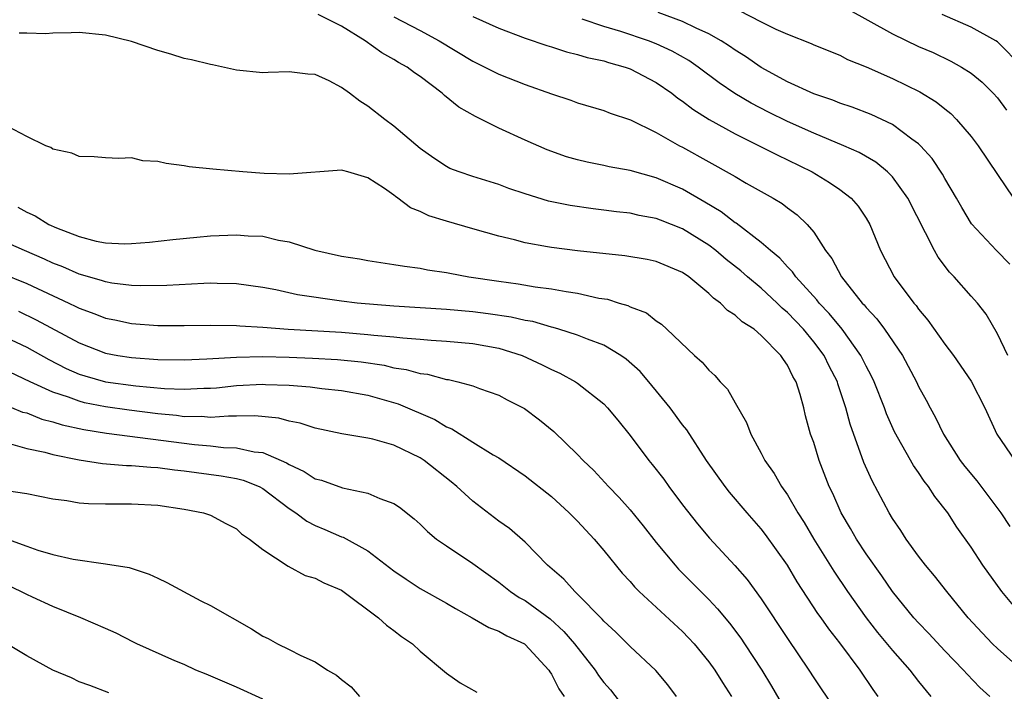
# Model space of a CAD drawing. Units: inches. Extents: x 2646000 to 2649000, y 1554000 to 1557000.
# Drawn here: x 2646576 to 2646652, y 1554383 to 1554435 of the extents above; entities that cross this region are included whole.
import ezdxf

# ---------------------------------------------------------------- set-up
doc = ezdxf.new("R2010")
doc.units = ezdxf.units.IN
doc.header["$MEASUREMENT"] = 0
doc.layers.add('LD26461554_2ft', color=241, linetype='Continuous')

msp = doc.modelspace()

# ---------------------------------------------------------------- linework, layer by layer
at = {"layer": 'LD26461554_2ft'}
for points, elevation in [([(2646653, 1554389.016), (2646651.353, 1554391), (2646649.89, 1554393), (2646649, 1554394.37), (2646647.913, 1554395.912), (2646647.216, 1554397), (2646646.235, 1554398.235), (2646645.759, 1554399), (2646645.414, 1554399.414), (2646645, 1554400.07), (2646644.616, 1554400.616), (2646643.172, 1554403.172), (2646642.552, 1554404.551), (2646642.395, 1554405), (2646641.608, 1554407), (2646641.413, 1554407.413), (2646641, 1554408.184), (2646640.603, 1554409), (2646639.163, 1554411), (2646638.188, 1554412.189), (2646637.405, 1554413), (2646637.234, 1554413.234), (2646635.636, 1554415), (2646635.385, 1554415.385), (2646635, 1554415.761), (2646634.418, 1554416.418), (2646633.7, 1554417), (2646633, 1554417.619), (2646631.079, 1554419.079), (2646631, 1554419.124), (2646629.945, 1554419.945), (2646628.693, 1554420.693), (2646627, 1554421.68), (2646625, 1554422.554), (2646623, 1554423.104), (2646621.398, 1554423.398), (2646621, 1554423.492), (2646619.738, 1554423.738), (2646619, 1554423.915), (2646618.157, 1554424.157), (2646616.674, 1554424.674), (2646615, 1554425.413), (2646613, 1554426.339), (2646611.218, 1554427.218), (2646609.95, 1554427.95), (2646608.84, 1554428.84), (2646608.671, 1554429), (2646607, 1554430.275), (2646606.567, 1554430.567), (2646606.003, 1554431), (2646605.35, 1554431.351), (2646605, 1554431.567), (2646604.074, 1554432.074), (2646602.81, 1554433), (2646601, 1554434.109), (2646599.219, 1554435)], 8270), ([(2646651.962, 1554415.962), (2646650.942, 1554417), (2646649.037, 1554419.037), (2646648.281, 1554420.281), (2646647.882, 1554421), (2646647, 1554422.493), (2646646.823, 1554422.823), (2646646.026, 1554424.026), (2646645.154, 1554425), (2646645, 1554425.15), (2646644.493, 1554425.507), (2646643, 1554426.622), (2646641.372, 1554427.372), (2646639.932, 1554427.932), (2646639, 1554428.234), (2646638.46, 1554428.46), (2646637, 1554428.946), (2646635, 1554429.874), (2646633, 1554430.968), (2646631.8, 1554431.8), (2646631, 1554432.294), (2646630.589, 1554432.589), (2646629.952, 1554433), (2646629, 1554433.538), (2646628.034, 1554433.966), (2646627, 1554434.472), (2646625.147, 1554435.147)], 8262), ([(2646631.32, 1554435.32), (2646633, 1554434.447), (2646634.109, 1554433.891), (2646635, 1554433.51), (2646636.796, 1554432.796), (2646637, 1554432.695), (2646639, 1554431.895), (2646639.583, 1554431.583), (2646641, 1554431.026), (2646643, 1554430.134), (2646645.102, 1554429.102), (2646646.339, 1554428.339), (2646647, 1554427.8), (2646647.453, 1554427.453), (2646647.894, 1554427), (2646649, 1554425.697), (2646649.539, 1554425), (2646651, 1554422.815), (2646652.242, 1554421)], 8260), ([(2646639.484, 1554435.484), (2646643, 1554433.521), (2646645, 1554432.569), (2646646.101, 1554432.101), (2646647.452, 1554431.452), (2646648.276, 1554431), (2646649, 1554430.536), (2646649.834, 1554429.834), (2646650.684, 1554429), (2646651, 1554428.651), (2646651.71, 1554427.71)], 8258), ([(2646652.915, 1554431), (2646651, 1554432.922), (2646650.891, 1554433), (2646649, 1554434.044), (2646646.806, 1554435)], 8256), ([(2646605, 1554434.826), (2646607, 1554433.783), (2646608.457, 1554433), (2646611, 1554431.437), (2646611.926, 1554431), (2646613, 1554430.446), (2646615, 1554429.66), (2646617, 1554428.949), (2646618.471, 1554428.471), (2646619, 1554428.268), (2646621, 1554427.695), (2646621.488, 1554427.488), (2646623.039, 1554426.96), (2646625, 1554426.002), (2646626.764, 1554425), (2646627, 1554424.884), (2646629, 1554423.762), (2646630.785, 1554422.785), (2646631, 1554422.638), (2646631.855, 1554422.145), (2646633.912, 1554421), (2646634.595, 1554420.594), (2646635, 1554420.265), (2646635.729, 1554419.729), (2646636.492, 1554419), (2646637, 1554418.395), (2646637.903, 1554417), (2646638.386, 1554416.386), (2646639.117, 1554415), (2646640.704, 1554413), (2646640.849, 1554412.849), (2646641, 1554412.653), (2646641.805, 1554411.805), (2646642.396, 1554411), (2646643.757, 1554409), (2646644.831, 1554407), (2646645, 1554406.636), (2646645.579, 1554405.579), (2646645.868, 1554405), (2646646.275, 1554404.275), (2646646.884, 1554403), (2646648.162, 1554401), (2646648.518, 1554400.518), (2646649.44, 1554399.44), (2646651.272, 1554397), (2646651.946, 1554395.946)], 8268), ([(2646611, 1554434.847), (2646613, 1554433.96), (2646615, 1554433.212), (2646616.645, 1554432.645), (2646617, 1554432.543), (2646618.158, 1554432.158), (2646619, 1554431.966), (2646619.731, 1554431.731), (2646621, 1554431.47), (2646621.353, 1554431.353), (2646622.627, 1554431), (2646623, 1554430.865), (2646625, 1554429.812), (2646626.187, 1554429), (2646626.637, 1554428.637), (2646627, 1554428.404), (2646627.789, 1554427.789), (2646629.034, 1554427), (2646631, 1554425.901), (2646632.851, 1554425), (2646634.267, 1554424.267), (2646635, 1554423.928), (2646636.886, 1554423), (2646638.205, 1554422.205), (2646639, 1554421.649), (2646639.847, 1554421), (2646640.386, 1554420.385), (2646641, 1554419.47), (2646641.284, 1554419), (2646642.096, 1554417), (2646643.135, 1554415), (2646644.636, 1554413), (2646644.808, 1554412.808), (2646645, 1554412.531), (2646645.701, 1554411.701), (2646647, 1554409.859), (2646647.648, 1554409), (2646649, 1554407.037), (2646650.038, 1554405), (2646650.964, 1554403), (2646652.331, 1554401)], 8266), ([(2646651.802, 1554409), (2646651, 1554410.661), (2646650.152, 1554412.151), (2646649.477, 1554413), (2646649, 1554413.521), (2646647.709, 1554415), (2646647.359, 1554415.359), (2646646.499, 1554416.499), (2646646.221, 1554417), (2646644.173, 1554421), (2646643, 1554422.623), (2646642.633, 1554423), (2646641.739, 1554423.739), (2646640.47, 1554424.47), (2646639.286, 1554425), (2646637, 1554425.962), (2646635, 1554426.852), (2646633.56, 1554427.56), (2646632.241, 1554428.241), (2646630.989, 1554428.989), (2646629.803, 1554429.803), (2646628.2, 1554431), (2646627.487, 1554431.487), (2646626.215, 1554432.215), (2646625, 1554432.768), (2646624.402, 1554433), (2646622.301, 1554433.699), (2646621, 1554434.085), (2646619.341, 1554434.659)], 8264), ([(2646652.868, 1554385), (2646651, 1554386.652), (2646650.632, 1554387), (2646649.838, 1554387.838), (2646648.776, 1554389), (2646647.15, 1554391), (2646646.198, 1554392.198), (2646645.529, 1554393), (2646645, 1554393.687), (2646644.044, 1554395), (2646643.643, 1554395.643), (2646643, 1554396.577), (2646642.742, 1554397), (2646641.446, 1554399.446), (2646640.834, 1554400.834), (2646639.769, 1554403.769), (2646639.452, 1554405), (2646638.846, 1554406.846), (2646638.808, 1554407), (2646638.186, 1554408.186), (2646637.794, 1554409), (2646637, 1554410.051), (2646636.212, 1554411), (2646635, 1554412.281), (2646634.605, 1554412.605), (2646634.212, 1554413), (2646633, 1554414.135), (2646631.954, 1554415), (2646631.443, 1554415.443), (2646630.329, 1554416.329), (2646629.548, 1554417), (2646629, 1554417.415), (2646627, 1554418.661), (2646625.313, 1554419.313), (2646625, 1554419.446), (2646623.687, 1554419.687), (2646623, 1554419.851), (2646621.96, 1554419.961), (2646621, 1554420.09), (2646620.176, 1554420.176), (2646618.426, 1554420.426), (2646616.776, 1554420.776), (2646615, 1554421.334), (2646613.746, 1554421.746), (2646613, 1554422.033), (2646611, 1554422.65), (2646609.978, 1554423), (2646609.27, 1554423.27), (2646609, 1554423.411), (2646608.04, 1554424.04), (2646607, 1554424.775), (2646605, 1554426.493), (2646604.313, 1554427), (2646603, 1554428.027), (2646602.388, 1554428.388), (2646601.608, 1554429), (2646601, 1554429.446), (2646600.052, 1554429.948), (2646599, 1554430.432), (2646598.444, 1554430.444), (2646597, 1554430.641), (2646595.409, 1554430.591), (2646595, 1554430.552), (2646593, 1554430.751), (2646591.157, 1554431.158), (2646591, 1554431.18), (2646589.558, 1554431.558), (2646589, 1554431.659), (2646587.987, 1554431.987), (2646587, 1554432.26), (2646585, 1554432.939), (2646583, 1554433.439), (2646581, 1554433.64), (2646580.397, 1554433.603), (2646579, 1554433.592), (2646578.46, 1554433.54), (2646577, 1554433.588), (2646576.425, 1554433.575)], 8272), ([(2646650.416, 1554383), (2646649.666, 1554383.666), (2646648.688, 1554384.688), (2646648.42, 1554385), (2646647, 1554386.475), (2646645.787, 1554387.787), (2646645, 1554388.595), (2646644.632, 1554389), (2646643, 1554390.989), (2646642.192, 1554392.192), (2646641, 1554393.875), (2646640.265, 1554395), (2646639.81, 1554395.81), (2646639.101, 1554397), (2646638.458, 1554398.459), (2646638.191, 1554399), (2646637.417, 1554401), (2646637, 1554402.356), (2646636.765, 1554403), (2646636.384, 1554404.384), (2646636.241, 1554405), (2646635.971, 1554406.029), (2646635.662, 1554407), (2646635.407, 1554407.406), (2646635, 1554408.272), (2646634.686, 1554408.685), (2646634.506, 1554409), (2646633, 1554410.535), (2646632.449, 1554411), (2646631.556, 1554411.556), (2646631, 1554412.085), (2646630.432, 1554412.432), (2646629.884, 1554413), (2646629.363, 1554413.363), (2646629, 1554413.733), (2646627.483, 1554415), (2646627, 1554415.337), (2646625, 1554416.169), (2646624.311, 1554416.311), (2646622.602, 1554416.602), (2646619, 1554416.968), (2646617, 1554417.225), (2646616.71, 1554417.291), (2646615, 1554417.601), (2646614.177, 1554417.823), (2646613, 1554418.101), (2646611, 1554418.651), (2646609, 1554419.235), (2646607.66, 1554419.66), (2646607, 1554419.982), (2646606.252, 1554420.252), (2646605.3, 1554421), (2646605.117, 1554421.117), (2646605, 1554421.218), (2646604.267, 1554421.733), (2646603, 1554422.545), (2646601.475, 1554423), (2646601.095, 1554423.095), (2646601, 1554423.141), (2646597, 1554422.82), (2646595.114, 1554422.886), (2646593.476, 1554423), (2646591.197, 1554423.197), (2646589.392, 1554423.392), (2646589, 1554423.467), (2646587.637, 1554423.637), (2646587, 1554423.805), (2646585.857, 1554423.857), (2646585, 1554424.077), (2646584.02, 1554424.02), (2646583, 1554424.077), (2646582.15, 1554424.15), (2646581, 1554424.17), (2646580.43, 1554424.43), (2646579, 1554424.741), (2646578.85, 1554424.85), (2646578.459, 1554425), (2646577, 1554425.693), (2646575.549, 1554426.452)], 8274), ([(2646576.312, 1554420.312), (2646577, 1554419.917), (2646577.651, 1554419.651), (2646578.677, 1554419), (2646579.262, 1554418.738), (2646581, 1554418.066), (2646582.282, 1554417.718), (2646583, 1554417.58), (2646584.483, 1554417.517), (2646585, 1554417.531), (2646586.353, 1554417.648), (2646588.146, 1554417.855), (2646589.966, 1554418.034), (2646591, 1554418.113), (2646593, 1554418.205), (2646593.87, 1554418.13), (2646595, 1554418.089), (2646596.202, 1554417.798), (2646597, 1554417.661), (2646598.963, 1554417.038), (2646601, 1554416.581), (2646602.375, 1554416.375), (2646603, 1554416.255), (2646605, 1554415.949), (2646605.806, 1554415.806), (2646607, 1554415.659), (2646607.543, 1554415.543), (2646609, 1554415.334), (2646609.267, 1554415.267), (2646610.712, 1554415), (2646613, 1554414.656), (2646614.46, 1554414.46), (2646615.758, 1554414.242), (2646617, 1554414.082), (2646618.133, 1554413.867), (2646619, 1554413.752), (2646620.618, 1554413.381), (2646621.282, 1554413.282), (2646622.163, 1554413), (2646622.816, 1554412.816), (2646623, 1554412.715), (2646624.242, 1554412.242), (2646625, 1554411.646), (2646625.384, 1554411.384), (2646625.81, 1554411), (2646627.918, 1554409), (2646628.495, 1554408.495), (2646629, 1554407.887), (2646629.47, 1554407.47), (2646629.875, 1554407), (2646630.429, 1554406.429), (2646631, 1554405.379), (2646631.885, 1554403.885), (2646632.203, 1554403), (2646633, 1554401.543), (2646633.27, 1554401), (2646633.991, 1554399.991), (2646634.544, 1554399), (2646635, 1554398.36), (2646635.791, 1554397), (2646636.269, 1554396.269), (2646637.015, 1554395), (2646638.542, 1554392.543), (2646639.584, 1554391), (2646640.994, 1554388.994), (2646641.876, 1554387.876), (2646643, 1554386.494), (2646644.326, 1554385), (2646645, 1554384.135), (2646645.941, 1554383)], 8276), ([(2646641.923, 1554383), (2646641.53, 1554383.53), (2646640.551, 1554385), (2646639, 1554387.093), (2646638.146, 1554388.147), (2646637.563, 1554389), (2646637.324, 1554389.323), (2646635.738, 1554391.738), (2646635, 1554393.012), (2646633.336, 1554395.336), (2646633, 1554395.777), (2646631.928, 1554397), (2646630.583, 1554398.582), (2646630.252, 1554399), (2646628.824, 1554401), (2646627.318, 1554403.318), (2646627, 1554403.706), (2646626.047, 1554405), (2646624.432, 1554407), (2646623.771, 1554407.771), (2646622.709, 1554408.709), (2646622.296, 1554409), (2646621, 1554409.779), (2646619.765, 1554410.235), (2646619, 1554410.551), (2646617.568, 1554411), (2646617.13, 1554411.13), (2646617, 1554411.154), (2646615.579, 1554411.579), (2646615, 1554411.671), (2646613.933, 1554411.933), (2646612.179, 1554412.179), (2646611, 1554412.316), (2646609, 1554412.498), (2646605, 1554412.759), (2646602.193, 1554413), (2646601, 1554413.148), (2646597.632, 1554413.632), (2646596.001, 1554413.999), (2646595, 1554414.183), (2646593, 1554414.465), (2646591.514, 1554414.486), (2646591, 1554414.511), (2646590.501, 1554414.501), (2646587.674, 1554414.326), (2646585.691, 1554414.309), (2646585, 1554414.345), (2646583.478, 1554414.522), (2646583, 1554414.606), (2646582.71, 1554414.71), (2646581, 1554415.19), (2646579.757, 1554415.757), (2646579, 1554416.048), (2646578.354, 1554416.354), (2646576.828, 1554417), (2646573, 1554418.694)], 8278), ([(2646575, 1554415.293), (2646577, 1554414.495), (2646580.2, 1554413), (2646580.742, 1554412.742), (2646581, 1554412.6), (2646582.185, 1554412.185), (2646583, 1554411.844), (2646583.716, 1554411.716), (2646585, 1554411.434), (2646587, 1554411.294), (2646589, 1554411.288), (2646591, 1554411.32), (2646593, 1554411.29), (2646593.258, 1554411.258), (2646595, 1554411.157), (2646596.922, 1554411), (2646601, 1554410.765), (2646603, 1554410.607), (2646603.454, 1554410.546), (2646605, 1554410.421), (2646605.665, 1554410.335), (2646607, 1554410.245), (2646607.832, 1554410.168), (2646609, 1554410.097), (2646611, 1554409.918), (2646613, 1554409.568), (2646614.778, 1554409), (2646616.29, 1554408.29), (2646617, 1554407.922), (2646617.648, 1554407.648), (2646618.844, 1554407), (2646619, 1554406.892), (2646621, 1554405.299), (2646621.285, 1554405), (2646622.062, 1554404.062), (2646623, 1554402.893), (2646624.435, 1554401), (2646624.694, 1554400.694), (2646625.564, 1554399.564), (2646625.959, 1554399), (2646627, 1554397.617), (2646628.149, 1554396.149), (2646629.061, 1554395.061), (2646630.981, 1554392.981), (2646631.917, 1554391.917), (2646633, 1554390.427), (2646635, 1554387.411), (2646636.633, 1554385), (2646637, 1554384.405), (2646637.561, 1554383.561), (2646638.379, 1554382.379)], 8280), ([(2646576.373, 1554412.373), (2646577.729, 1554411.729), (2646581, 1554409.964), (2646583, 1554409.184), (2646583.952, 1554409), (2646585, 1554408.833), (2646587, 1554408.703), (2646589, 1554408.672), (2646590.744, 1554408.744), (2646593, 1554408.877), (2646595, 1554408.913), (2646597, 1554408.861), (2646598.793, 1554408.793), (2646600.685, 1554408.685), (2646602.505, 1554408.505), (2646604.251, 1554408.251), (2646605, 1554408.067), (2646605.935, 1554407.935), (2646607, 1554407.621), (2646607.561, 1554407.561), (2646609, 1554407.175), (2646609.157, 1554407.157), (2646609.871, 1554407), (2646611, 1554406.691), (2646611.508, 1554406.492), (2646613, 1554405.968), (2646613.624, 1554405.624), (2646614.958, 1554404.958), (2646616.102, 1554404.102), (2646617.195, 1554403.195), (2646619, 1554401.454), (2646619.424, 1554401), (2646620.225, 1554400.225), (2646621.362, 1554399), (2646622.167, 1554398.167), (2646623, 1554397.237), (2646624.005, 1554396.006), (2646625, 1554394.738), (2646626.431, 1554393), (2646626.701, 1554392.701), (2646629, 1554390.381), (2646629.675, 1554389.675), (2646630.579, 1554388.579), (2646631.436, 1554387.436), (2646631.729, 1554387), (2646633.049, 1554385), (2646633.776, 1554383.776), (2646635, 1554381.662)], 8282), ([(2646575, 1554410.577), (2646577, 1554409.626), (2646578.683, 1554408.683), (2646580.01, 1554408.01), (2646581, 1554407.585), (2646581.437, 1554407.437), (2646582.998, 1554406.998), (2646585.318, 1554406.682), (2646587.512, 1554406.488), (2646589, 1554406.432), (2646590.508, 1554406.508), (2646591, 1554406.51), (2646591.457, 1554406.543), (2646593, 1554406.705), (2646595, 1554406.805), (2646595.213, 1554406.788), (2646597, 1554406.733), (2646598.615, 1554406.615), (2646599.51, 1554406.49), (2646601, 1554406.328), (2646603, 1554405.963), (2646605.309, 1554405.309), (2646608.106, 1554404.106), (2646609, 1554403.56), (2646609.404, 1554403.404), (2646611, 1554402.397), (2646612.568, 1554401.432), (2646613, 1554401.188), (2646615, 1554399.824), (2646617, 1554398.255), (2646618.365, 1554397), (2646619, 1554396.352), (2646620.253, 1554395), (2646621, 1554394.129), (2646622.406, 1554392.406), (2646623, 1554391.753), (2646623.339, 1554391.34), (2646623.683, 1554391), (2646627, 1554387.943), (2646627.463, 1554387.463), (2646627.88, 1554387), (2646629, 1554385.642), (2646629.467, 1554385), (2646630.048, 1554384.048), (2646630.732, 1554383)], 8284), ([(2646626.54, 1554383), (2646625.869, 1554383.868), (2646624.971, 1554384.971), (2646623, 1554386.794), (2646621.902, 1554387.902), (2646621, 1554388.727), (2646620.879, 1554388.879), (2646619, 1554390.804), (2646618.78, 1554391), (2646617.943, 1554391.943), (2646616.706, 1554393), (2646615, 1554394.748), (2646613.8, 1554395.8), (2646613, 1554396.369), (2646611, 1554397.887), (2646609.781, 1554399), (2646609.358, 1554399.358), (2646607.301, 1554401), (2646607, 1554401.196), (2646605, 1554402.148), (2646603.39, 1554402.61), (2646603, 1554402.7), (2646601.029, 1554403.029), (2646599, 1554403.448), (2646597.837, 1554403.837), (2646597, 1554403.984), (2646596.209, 1554404.209), (2646594.39, 1554404.39), (2646593, 1554404.359), (2646592.378, 1554404.378), (2646591, 1554404.28), (2646590.336, 1554404.336), (2646589, 1554404.331), (2646588.41, 1554404.41), (2646587, 1554404.535), (2646584.817, 1554404.817), (2646583, 1554405.082), (2646581.399, 1554405.399), (2646581, 1554405.505), (2646580.18, 1554405.82), (2646579, 1554406.198), (2646577.252, 1554407), (2646575.724, 1554407.724)], 8286), ([(2646575, 1554405.388), (2646576.686, 1554404.686), (2646577, 1554404.612), (2646578.15, 1554404.15), (2646579, 1554403.941), (2646579.708, 1554403.708), (2646581.349, 1554403.35), (2646583.073, 1554403.074), (2646589.793, 1554402.207), (2646591, 1554402.11), (2646592.008, 1554401.992), (2646593, 1554401.963), (2646594.349, 1554401.651), (2646595, 1554401.586), (2646596.806, 1554400.806), (2646597, 1554400.671), (2646598.155, 1554400.155), (2646599, 1554399.602), (2646599.483, 1554399.483), (2646601.086, 1554398.915), (2646603, 1554398.501), (2646603.92, 1554398.081), (2646605, 1554397.702), (2646605.424, 1554397.424), (2646606.551, 1554396.551), (2646607, 1554396.13), (2646607.561, 1554395.561), (2646608.254, 1554395), (2646609, 1554394.47), (2646611, 1554393.127), (2646613, 1554391.704), (2646613.875, 1554391), (2646614.544, 1554390.544), (2646615, 1554390.299), (2646616.902, 1554388.902), (2646617.956, 1554387.956), (2646618.767, 1554387), (2646620.329, 1554385), (2646620.593, 1554384.593), (2646621, 1554384.056), (2646621.496, 1554383.496), (2646623, 1554381.543)], 8288), ([(2646575.753, 1554402.247), (2646577, 1554401.913), (2646578.384, 1554401.616), (2646579, 1554401.44), (2646581, 1554401.033), (2646582.766, 1554400.766), (2646584.616, 1554400.617), (2646585, 1554400.616), (2646586.473, 1554400.473), (2646587, 1554400.456), (2646588.273, 1554400.273), (2646589, 1554400.201), (2646591.82, 1554399.82), (2646593, 1554399.608), (2646593.49, 1554399.49), (2646594.715, 1554399), (2646595, 1554398.849), (2646597, 1554397.319), (2646597.505, 1554397), (2646598.358, 1554396.358), (2646599, 1554396.024), (2646599.734, 1554395.734), (2646601, 1554395.172), (2646601.13, 1554395.13), (2646603, 1554394.096), (2646605, 1554392.564), (2646605.925, 1554391.925), (2646607, 1554391.22), (2646609, 1554390.095), (2646609.69, 1554389.689), (2646610.957, 1554389), (2646612.24, 1554388.24), (2646613, 1554387.974), (2646613.606, 1554387.606), (2646614.942, 1554387), (2646615, 1554386.962), (2646616.805, 1554385), (2646616.873, 1554384.873), (2646617, 1554384.695), (2646617.56, 1554383.56), (2646617.969, 1554383)], 8290), ([(2646575.279, 1554398.721), (2646577, 1554398.48), (2646579, 1554398.059), (2646580.067, 1554397.933), (2646581, 1554397.764), (2646581.712, 1554397.712), (2646583, 1554397.691), (2646585, 1554397.693), (2646587, 1554397.58), (2646589, 1554397.279), (2646590.473, 1554397), (2646590.868, 1554396.868), (2646591, 1554396.808), (2646592.186, 1554396.186), (2646593, 1554395.781), (2646593.386, 1554395.386), (2646593.987, 1554395), (2646595, 1554394.191), (2646596.925, 1554392.925), (2646598.229, 1554392.229), (2646599, 1554392.005), (2646599.651, 1554391.652), (2646601, 1554391.086), (2646603.831, 1554389), (2646604.42, 1554388.42), (2646605, 1554388.017), (2646605.565, 1554387.565), (2646606.423, 1554387), (2646607, 1554386.437), (2646609, 1554384.764), (2646610.04, 1554384.04), (2646611.32, 1554383.32)], 8292), ([(2646575.544, 1554395), (2646577, 1554394.445), (2646577.851, 1554394.149), (2646579, 1554393.818), (2646580.549, 1554393.451), (2646583, 1554393.103), (2646584.816, 1554392.816), (2646586.329, 1554392.329), (2646587, 1554392.025), (2646587.683, 1554391.683), (2646590.272, 1554390.272), (2646591, 1554389.922), (2646594.148, 1554388.148), (2646595, 1554387.599), (2646595.415, 1554387.415), (2646596.125, 1554387), (2646597, 1554386.583), (2646597.888, 1554386.112), (2646599, 1554385.62), (2646599.921, 1554385), (2646600.619, 1554384.619), (2646601, 1554384.274), (2646601.724, 1554383.724), (2646602.364, 1554383)], 8294), ([(2646595, 1554382.795), (2646593, 1554383.693), (2646590.689, 1554384.689), (2646589.904, 1554385), (2646589, 1554385.417), (2646588.294, 1554385.706), (2646585.398, 1554387), (2646585.144, 1554387.144), (2646583.818, 1554387.818), (2646583, 1554388.185), (2646581.116, 1554389), (2646579, 1554389.858), (2646577.448, 1554390.552), (2646577, 1554390.758), (2646576.553, 1554391), (2646575, 1554391.723)], 8296), ([(2646583.269, 1554383.269), (2646581.818, 1554383.818), (2646581, 1554384.108), (2646580.406, 1554384.406), (2646578.993, 1554385), (2646577, 1554386.078), (2646575.474, 1554387)], 8298)]:
    msp.add_lwpolyline(points, dxfattribs=dict(at, elevation=elevation))

doc.saveas('drawing.dxf')
